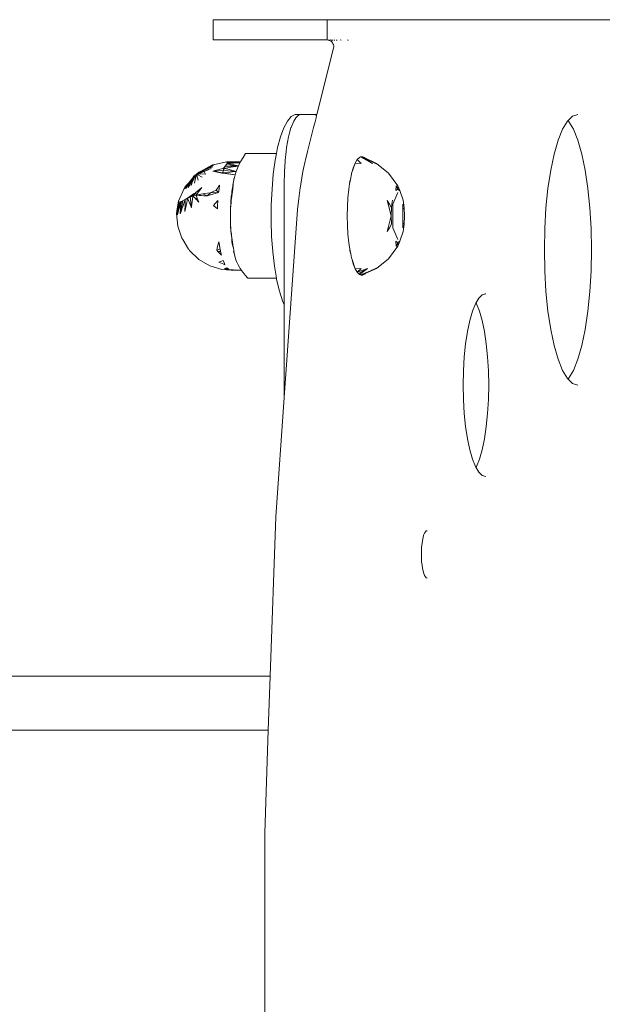
# Model space of a CAD drawing. Units: millimetres. Extents: x -3410 to 1944, y -1899 to 2792.
# Drawn here: x -72 to 14, y -1 to 144 of the extents above; entities that cross this region are included whole.
import ezdxf

# ---------------------------------------------------------------- set-up
doc = ezdxf.new("R2010")
doc.units = ezdxf.units.MM
doc.layers.add('InterSystem-drawing', color=7, linetype='Continuous', lineweight=13)

msp = doc.modelspace()

# ---------------------------------------------------------------- linework, layer by layer
at = {"layer": 'InterSystem-drawing'}
for p, q in [((-43.5, 141), (-43.5, 144)), ((-43.5, 144), (-43.05, 144)), ((-43.05, 144), (-42.12, 144)), ((-42.12, 144), (-40.74, 144)), ((-40.74, 144), (-31.38, 144)), ((-31.38, 144), (-31.02, 144)), ((-31.02, 144), (-30.58, 144)), ((-30.58, 144), (-30.08, 144)), ((-30.08, 144), (-29.52, 144)), ((-29.52, 144), (-28.93, 144)), ((-26.66, 144), (-28.93, 144)), ((-26.66, 144), (-26.66, 141)), ((7.4, 144), (-26.66, 144)), ((8.41, 144), (7.4, 144)), ((9.88, 144), (8.41, 144)), ((11.76, 144), (9.88, 144)), ((14.01, 144), (11.76, 144)), ((16.58, 144), (14.01, 144)), ((-43.5, 141), (-43.05, 141)), ((-43.05, 141), (-42.12, 141)), ((-40.74, 141), (-42.12, 141)), ((-31.38, 141), (-40.74, 141)), ((-31.02, 141), (-31.38, 141)), ((-30.58, 141), (-31.02, 141)), ((-30.08, 141), (-30.58, 141)), ((-29.52, 141), (-30.08, 141)), ((-28.93, 141), (-29.52, 141)), ((-28.93, 141), (-26.66, 141)), ((-25.69, 140), (-28.19, 130)), ((-26.66, 141), (-26.51, 140.99)), ((-26.51, 140.99), (-26.19, 141)), ((-26.51, 140.99), (-26.36, 140.95)), ((-26.36, 140.95), (-26.22, 140.89)), ((-26.22, 140.89), (-26.09, 140.81)), ((-26.17, 141), (-26.01, 140.99)), ((-26.09, 140.81), (-25.97, 140.71)), ((-25.97, 140.71), (-25.88, 140.59)), ((-25.96, 140.99), (-25.8, 140.99)), ((-25.88, 140.59), (-25.8, 140.45)), ((-25.8, 140.45), (-25.74, 140.31)), ((-25.74, 140.31), (-25.7, 140.16)), ((-25.7, 140.99), (-25.53, 140.99)), ((-25.7, 140.16), (-25.69, 140)), ((-25.34, 140.99), (-25.16, 140.99)), ((-24.76, 141), (-24.6, 140.99)), ((-23.68, 141), (-23.6, 140.99)), ((-23.6, 140.99), (-23.57, 141)), ((-31.99, 129.69), (-32.55, 129.03)), ((-31.41, 129.98), (-31.99, 129.69)), ((-31.58, 129.03), (-31.3, 129.51)), ((-31.41, 129.98), (-30.59, 129.98)), ((-31.3, 129.51), (-31.12, 129.69)), ((-31.12, 129.69), (-30.92, 129.88)), ((-30.92, 129.88), (-30.59, 129.98)), ((-30.59, 129.98), (-30.54, 130)), ((-28.19, 130), (-30.54, 130)), ((-28.31, 129.51), (-28.46, 128.91)), ((-28.36, 129.88), (-28.24, 129.78)), ((-28.24, 129.78), (-28.31, 129.51)), ((-28.22, 129.88), (-28.24, 129.78)), ((-28.19, 130), (-28.22, 129.88)), ((8.94, 129.09), (9.62, 129.75)), ((10.39, 130), (9.62, 129.75)), ((-33.07, 128.03), (-33.56, 126.71)), ((-32.55, 129.03), (-33.07, 128.03)), ((-32.28, 127.07), (-32.01, 128.03)), ((-32.01, 128.03), (-31.99, 128.09)), ((-31.99, 128.09), (-31.66, 128.91)), ((-31.66, 128.91), (-31.58, 129.03)), ((-28.67, 128.09), (-28.92, 127.07)), ((-28.46, 128.91), (-28.67, 128.09)), ((8.14, 127.82), (8.86, 129.02)), ((8.86, 129.02), (8.94, 129.09)), ((8.94, 129.09), (9.01, 129.02)), ((9.01, 129.02), (9.73, 127.82)), ((-33.56, 126.71), (-33.98, 125.1)), ((-32.54, 125.88), (-32.36, 126.71)), ((-32.36, 126.71), (-32.28, 127.07)), ((-28.92, 127.07), (-29.22, 125.88)), ((7.48, 126.18), (8.14, 127.82)), ((9.73, 127.82), (10.39, 126.18)), ((-32.65, 125.1), (-32.54, 125.88)), ((-29.22, 125.88), (-29.56, 124.54)), ((6.89, 124.14), (7.48, 126.18)), ((10.39, 126.18), (10.98, 124.14)), ((-38.73, 124.21), (-39.1, 123.63)), ((-38.73, 124.21), (-34.15, 124.21)), ((-34.15, 124.21), (-34.34, 123.24)), ((-33.98, 125.1), (-34.15, 124.21)), ((-32.87, 123.24), (-32.74, 124.54)), ((-32.74, 124.54), (-32.65, 125.1)), ((-29.56, 124.54), (-29.86, 123.31)), ((-21.89, 123.64), (-21.72, 123.72)), ((-21.63, 123.74), (-21.72, 123.72)), ((-20.83, 123.24), (-21.72, 123.72)), ((-21.55, 123.75), (-21.63, 123.74)), ((-20.86, 123.29), (-21.63, 123.74)), ((-20.99, 123.45), (-21.63, 123.74)), ((-19.52, 122.77), (-21.55, 123.75)), ((-21.46, 123.74), (-21.55, 123.75)), ((-21.38, 123.72), (-21.46, 123.74)), ((-19.52, 122.77), (-21.46, 123.74)), ((-21.18, 123.62), (-21.38, 123.72)), ((6.39, 121.76), (6.89, 124.14)), ((10.98, 124.14), (11.49, 121.76)), ((-44.13, 122.27), (-45.41, 121.59)), ((-43.87, 122.36), (-44.44, 122.06)), ((-43.62, 122.4), (-44.31, 122.07)), ((-44.13, 122.27), (-44.04, 122.33)), ((-44.04, 122.33), (-43.72, 122.5)), ((-43.57, 122.28), (-43.99, 122.1)), ((-43.55, 122.53), (-43.87, 122.36)), ((-43.55, 122.53), (-43.72, 122.5)), ((-43.47, 122.47), (-43.62, 122.4)), ((-43.55, 122.53), (-43.52, 122.54)), ((-41.51, 122.98), (-43.52, 122.54)), ((-41.98, 122.06), (-41.6, 122.52)), ((-41.98, 122.06), (-41.73, 122.31)), ((-41.73, 122.31), (-41.87, 122.03)), ((-41.59, 122.54), (-41.73, 122.31)), ((-39.77, 122.39), (-41.73, 122.31)), ((-41.59, 122.54), (-41.6, 122.52)), ((-41.44, 122.73), (-41.59, 122.54)), ((-41.59, 122.54), (-41.53, 122.64)), ((-41.59, 122.54), (-39.77, 122.39)), ((-41.53, 122.64), (-41.43, 122.83)), ((-40.98, 123), (-41.51, 122.98)), ((-41.48, 122.94), (-41.51, 122.98)), ((-41.51, 122.98), (-41.13, 122.96)), ((-41.29, 122.87), (-41.51, 122.98)), ((-40.98, 123), (-41.48, 122.94)), ((-41.46, 122.91), (-41.48, 122.94)), ((-41.43, 122.83), (-41.46, 122.91)), ((-41.29, 122.87), (-41.44, 122.73)), ((-41.42, 122.85), (-41.44, 122.73)), ((-40.95, 122.76), (-41.44, 122.73)), ((-41.06, 122.65), (-41.44, 122.73)), ((-41.29, 122.87), (-41.42, 122.85)), ((-41.13, 122.96), (-41.29, 122.87)), ((-39.54, 122.87), (-41.29, 122.87)), ((-40.98, 123), (-41.13, 122.96)), ((-41.13, 122.96), (-39.53, 122.88)), ((-40.48, 122.54), (-41.06, 122.65)), ((-39.47, 123), (-40.98, 123)), ((-40.36, 122.95), (-40.98, 123)), ((-40.5, 122.79), (-40.95, 122.76)), ((-40.55, 122.26), (-40.91, 122.19)), ((-40.6, 122.39), (-40.48, 122.54)), ((-40.6, 122.39), (-40.55, 122.26)), ((-40.6, 122.39), (-40.31, 122.3)), ((-40.14, 122.33), (-40.55, 122.26)), ((-39.56, 122.85), (-40.5, 122.79)), ((-40.25, 122.49), (-40.48, 122.54)), ((-39.53, 122.88), (-40.36, 122.95)), ((-40.14, 122.33), (-40.25, 122.49)), ((-39.77, 122.4), (-40.25, 122.49)), ((-39.77, 122.4), (-40.14, 122.33)), ((-39.77, 122.4), (-39.92, 122.08)), ((-39.69, 122.58), (-39.77, 122.4)), ((-39.56, 122.85), (-39.69, 122.58)), ((-39.53, 122.88), (-39.56, 122.85)), ((-39.47, 123), (-39.53, 122.88)), ((-39.42, 123.09), (-39.47, 123)), ((-39.1, 123.63), (-39.42, 123.09)), ((-34.34, 123.24), (-34.62, 121.18)), ((-32.98, 121.56), (-32.89, 123.09)), ((-32.89, 123.09), (-32.87, 123.24)), ((-30.16, 122.02), (-29.91, 123.09)), ((-29.91, 123.09), (-29.86, 123.31)), ((-23.05, 121.27), (-22.53, 122.8)), ((-22.53, 122.8), (-22.82, 122.08)), ((-22.22, 123.32), (-22.53, 122.8)), ((-21.64, 122.77), (-22.53, 122.8)), ((-22.22, 123.32), (-22.11, 123.43)), ((-21.64, 122.77), (-22.22, 123.32)), ((-22.11, 123.43), (-22.05, 123.51)), ((-21.89, 123.64), (-22.05, 123.51)), ((-21.03, 123.47), (-21.2, 123.63)), ((-21.04, 123.51), (-21.18, 123.62)), ((-19.37, 122.77), (-21.18, 123.62)), ((-19.57, 122.8), (-21.18, 123.62)), ((-20.99, 123.45), (-21.04, 123.51)), ((-19.57, 122.8), (-20.99, 123.45)), ((-20.83, 123.24), (-20.86, 123.29)), ((-19.97, 122.77), (-20.86, 123.29)), ((-19.97, 122.77), (-20.83, 123.24)), ((-20.06, 122.82), (-20.2, 122.91)), ((-19.52, 122.77), (-19.57, 122.8)), ((-17.58, 121.31), (-19.37, 122.77)), ((-46.49, 120.68), (-45.94, 121.16)), ((-46.48, 120.66), (-45.94, 121.16)), ((-46.46, 120.73), (-45.94, 121.16)), ((-46.46, 120.73), (-46.4, 120.81)), ((-46.46, 120.73), (-46.4, 120.81)), ((-46.43, 120.68), (-45.94, 121.16)), ((-46.43, 120.68), (-46.18, 121.02)), ((-46.4, 120.81), (-45.94, 121.16)), ((-46.4, 120.81), (-46.31, 120.91)), ((-46.4, 120.81), (-46.31, 120.91)), ((-46.34, 120.72), (-45.94, 121.16)), ((-46.23, 120.79), (-46.34, 120.72)), ((-45.94, 121.16), (-46.31, 120.91)), ((-46.31, 120.91), (-46.18, 121.02)), ((-46.28, 119.85), (-46.1, 120.82)), ((-46.28, 120.67), (-46.23, 120.79)), ((-46.23, 120.79), (-45.94, 121.16)), ((-46.09, 120.89), (-46.23, 120.79)), ((-46.18, 121.02), (-45.94, 121.16)), ((-46.18, 121.02), (-46.04, 121.14)), ((-46.1, 120.82), (-46.09, 120.89)), ((-46.09, 120.89), (-45.94, 121.16)), ((-46.09, 120.89), (-46.04, 121.14)), ((-45.94, 121), (-46.09, 120.89)), ((-46.04, 121.14), (-45.89, 121.26)), ((-46.04, 121.14), (-45.94, 121.16)), ((-45.36, 121.6), (-45.94, 121.16)), ((-45.41, 121.59), (-45.94, 121.16)), ((-45.35, 121.58), (-45.94, 121.16)), ((-45.5, 121.54), (-45.94, 121.16)), ((-45.37, 121.53), (-45.94, 121.16)), ((-45.61, 121.47), (-45.94, 121.16)), ((-45.44, 121.45), (-45.94, 121.16)), ((-45.75, 121.38), (-45.94, 121.16)), ((-45.94, 121.16), (-45.64, 121.28)), ((-45.89, 121.26), (-45.94, 121.16)), ((-45.94, 121.16), (-45.65, 121.24)), ((-45.94, 121), (-45.94, 121.16)), ((-45.79, 121.12), (-45.94, 121.16)), ((-45.79, 121.12), (-45.94, 121)), ((-45.93, 120.96), (-45.94, 121)), ((-45.72, 120.27), (-45.93, 120.96)), ((-45.89, 121.26), (-45.75, 121.38)), ((-45.64, 121.28), (-45.89, 121.26)), ((-45.65, 121.24), (-45.79, 121.12)), ((-45.76, 121.1), (-45.79, 121.12)), ((-45.16, 120.73), (-45.76, 121.1)), ((-45.37, 121.53), (-45.75, 121.38)), ((-45.75, 121.38), (-45.61, 121.47)), ((-45.65, 121.24), (-44.86, 121.55)), ((-44.63, 121.19), (-45.65, 121.24)), ((-45.64, 121.28), (-45.54, 121.28)), ((-45.5, 121.54), (-45.61, 121.47)), ((-45.61, 121.47), (-45.5, 121.54)), ((-45.54, 121.28), (-45.44, 121.35)), ((-45.41, 121.59), (-45.5, 121.54)), ((-45.5, 121.54), (-45.41, 121.59)), ((-45.44, 121.35), (-44.86, 121.55)), ((-45.21, 121.53), (-45.44, 121.45)), ((-45.37, 121.53), (-45.44, 121.45)), ((-44.57, 121.99), (-45.41, 121.59)), ((-45.41, 121.59), (-45.36, 121.6)), ((-45, 121.69), (-45.37, 121.53)), ((-45.35, 121.58), (-45.37, 121.53)), ((-44.57, 121.99), (-45.35, 121.58)), ((-44.75, 121.87), (-45.35, 121.58)), ((-44.77, 121.67), (-45.21, 121.53)), ((-45, 121.69), (-44.98, 121.7)), ((-44.02, 122.09), (-44.98, 121.7)), ((-44.66, 121.66), (-44.86, 121.55)), ((-44.63, 121.19), (-44.86, 121.55)), ((-43.81, 121.99), (-44.77, 121.67)), ((-44.31, 122.07), (-44.75, 121.87)), ((-44.61, 121.65), (-44.66, 121.66)), ((-43.81, 121.99), (-44.61, 121.65)), ((-44.57, 121.99), (-44.47, 122.06)), ((-44.44, 122.06), (-44.47, 122.06)), ((-43.99, 122.1), (-44.02, 122.09)), ((-42.29, 121.97), (-43.57, 121.6)), ((-43.57, 121.6), (-42, 121.71)), ((-43.57, 121.6), (-42.22, 121.33)), ((-43.57, 121.6), (-42.13, 121.35)), ((-41.98, 122.06), (-42.29, 121.97)), ((-42.22, 121.33), (-42.14, 121.31)), ((-42.13, 121.35), (-42.14, 121.31)), ((-40.27, 121.08), (-42.14, 121.31)), ((-42, 121.71), (-42.13, 121.35)), ((-41, 121.49), (-42.13, 121.35)), ((-42.13, 121.35), (-40.27, 121.08)), ((-41.98, 122.06), (-42, 121.71)), ((-41.87, 122.03), (-42, 121.71)), ((-42, 121.71), (-40.11, 121.59)), ((-41.87, 122.03), (-41.98, 122.06)), ((-40.91, 122.19), (-41.87, 122.03)), ((-41.37, 121.91), (-41.87, 122.03)), ((-40.28, 121.64), (-41.37, 121.91)), ((-40.26, 121.58), (-41, 121.49)), ((-40.42, 120.51), (-40.27, 121.08)), ((-40.28, 121.64), (-40.26, 121.58)), ((-40.11, 121.59), (-40.28, 121.64)), ((-40.11, 121.59), (-40.27, 121.08)), ((-40.11, 121.59), (-40.26, 121.58)), ((-39.92, 122.08), (-40.11, 121.59)), ((-34.62, 121.18), (-34.81, 118.96)), ((-33.01, 120), (-32.99, 121.18)), ((-32.99, 121.18), (-32.98, 121.56)), ((-30.43, 120.62), (-30.25, 121.56)), ((-30.25, 121.56), (-30.16, 122.02)), ((-23.08, 121.19), (-23.22, 120.4)), ((-23.08, 121.19), (-23.05, 121.27)), ((-22.82, 122.08), (-23.05, 121.27)), ((-16.22, 119.44), (-17.58, 121.31)), ((5.98, 119.08), (6.39, 121.76)), ((11.49, 121.76), (11.89, 119.08)), ((-47.79, 119.08), (-47.17, 119.85)), ((-47.74, 119.01), (-47.12, 119.81)), ((-47.69, 119.27), (-47.45, 119.56)), ((-47.54, 119.06), (-47.19, 119.56)), ((-47.45, 119.56), (-47.17, 119.85)), ((-47.22, 119.22), (-46.64, 120.21)), ((-47.19, 119.56), (-47.18, 119.6)), ((-47.18, 119.6), (-46.75, 120.25)), ((-47.17, 119.85), (-47.13, 119.89)), ((-47.13, 119.89), (-46.52, 120.64)), ((-47.12, 119.84), (-46.95, 120.06)), ((-47.12, 119.81), (-47.12, 119.84)), ((-46.95, 120.06), (-46.89, 120.12)), ((-46.89, 120.12), (-46.52, 120.64)), ((-46.79, 119.49), (-46.66, 119.78)), ((-46.75, 120.25), (-46.66, 120.33)), ((-46.66, 119.85), (-46.28, 120.67)), ((-46.66, 120.33), (-46.46, 120.62)), ((-46.66, 119.78), (-46.66, 119.85)), ((-46.64, 120.21), (-46.47, 120.51)), ((-46.52, 120.64), (-46.49, 120.68)), ((-46.49, 120.68), (-46.46, 120.73)), ((-46.49, 120.68), (-46.46, 120.73)), ((-46.43, 120.68), (-46.48, 120.66)), ((-46.47, 120.51), (-46.34, 120.72)), ((-46.46, 120.62), (-46.43, 120.68)), ((-46.34, 120.72), (-46.43, 120.68)), ((-42.83, 119.17), (-42.71, 119.33)), ((-42.71, 119.33), (-42.56, 119.53)), ((-42.59, 119.33), (-42.61, 119.17)), ((-42.56, 119.53), (-42.59, 119.33)), ((-40.57, 119.56), (-40.67, 119.18)), ((-40.67, 119.18), (-40.63, 119.46)), ((-40.63, 119.46), (-40.6, 119.61)), ((-40.6, 119.61), (-40.58, 119.76)), ((-40.58, 119.46), (-40.6, 119.17)), ((-40.58, 119.76), (-40.57, 119.78)), ((-40.57, 119.56), (-40.58, 119.46)), ((-40.57, 119.78), (-40.56, 119.87)), ((-40.57, 119.56), (-40.56, 119.87)), ((-40.56, 119.61), (-40.57, 119.56)), ((-40.4, 120.61), (-40.56, 119.87)), ((-40.56, 119.87), (-40.5, 120.1)), ((-40.56, 119.87), (-40.5, 120.1)), ((-40.54, 119.76), (-40.56, 119.61)), ((-40.5, 120.1), (-40.54, 119.76)), ((-40.5, 120.1), (-40.42, 120.51)), ((-40.4, 120.61), (-40.42, 120.51)), ((-33.01, 118.96), (-33.01, 120)), ((-30.66, 119.14), (-30.52, 120)), ((-30.52, 120), (-30.43, 120.62)), ((-23.48, 118.97), (-23.34, 119.73)), ((-23.34, 119.73), (-23.22, 120.4)), ((-23.3, 120.14), (-23.34, 119.73)), ((-23.22, 120.4), (-23.3, 120.14)), ((-16.52, 118.74), (-16.47, 119.42)), ((-16.47, 119.42), (-16.22, 119.44)), ((-16.22, 118.93), (-16.47, 119.44)), ((-16.22, 119.44), (-15.92, 118.74)), ((-16.22, 118.93), (-16.22, 119.44)), ((-48.62, 117.2), (-47.79, 119.08)), ((-47.79, 119.08), (-47.69, 119.27)), ((-47.4, 117.6), (-46.95, 117.89)), ((-46.95, 117.89), (-47.32, 117.62)), ((-46.95, 117.89), (-46.41, 118.26)), ((-46.93, 117.79), (-46.95, 117.89)), ((-46.93, 117.79), (-46.1, 118.49)), ((-46.5, 117.94), (-46.93, 117.79)), ((-46.72, 116.41), (-46.51, 117.87)), ((-46.51, 117.87), (-46.5, 117.94)), ((-46.1, 118.49), (-46.5, 117.94)), ((-46.04, 118.07), (-46.5, 117.94)), ((-46.47, 117.91), (-46.5, 117.94)), ((-46.14, 117.57), (-46.47, 117.91)), ((-46.41, 118.26), (-46.1, 118.49)), ((-46.1, 118.49), (-45.17, 119.19)), ((-46.04, 118.07), (-46.1, 118.49)), ((-46.04, 118.07), (-45.51, 118.75)), ((-45.5, 118.18), (-46.04, 118.07)), ((-45.86, 117.62), (-46.04, 118.07)), ((-45.57, 118.03), (-46.04, 118.07)), ((-45.57, 118.03), (-45.5, 118.18)), ((-45.47, 118.03), (-45.57, 118.03)), ((-45.51, 118.75), (-45.17, 119.19)), ((-45.46, 118.19), (-45.5, 118.18)), ((-45.26, 118.01), (-45.47, 118.03)), ((-45.33, 118.21), (-45.46, 118.19)), ((-45.05, 118.27), (-45.33, 118.21)), ((-44.9, 117.99), (-45.26, 118.01)), ((-45.02, 118.28), (-45.05, 118.27)), ((-44.84, 118.3), (-45.02, 118.28)), ((-44.42, 117.95), (-45.02, 118.28)), ((-44.75, 117.97), (-44.9, 117.99)), ((-43.9, 118.4), (-44.84, 118.3)), ((-44.45, 117.97), (-44.75, 117.97)), ((-44.42, 117.95), (-44.45, 117.97)), ((-42.71, 118.45), (-44.42, 117.95)), ((-43.9, 118.4), (-44.42, 117.95)), ((-43.5, 118.61), (-43.9, 118.4)), ((-42.71, 118.45), (-43.9, 118.4)), ((-43.09, 118.83), (-43.5, 118.61)), ((-43.09, 118.83), (-42.83, 119.17)), ((-42.71, 118.45), (-43.09, 118.83)), ((-42.69, 118.61), (-42.71, 118.45)), ((-42.61, 119.17), (-42.69, 118.61)), ((-40.76, 117.96), (-40.85, 117.67)), ((-40.83, 117.94), (-40.85, 117.67)), ((-40.82, 117.97), (-40.83, 117.94)), ((-40.76, 117.94), (-40.83, 117.27)), ((-40.77, 118.45), (-40.82, 117.97)), ((-40.77, 118.45), (-40.61, 118.98)), ((-40.77, 118.45), (-40.75, 118.61)), ((-40.77, 118.45), (-40.76, 117.96)), ((-40.67, 118.61), (-40.76, 117.97)), ((-40.76, 117.97), (-40.76, 117.94)), ((-40.75, 118.61), (-40.67, 119.18)), ((-40.61, 118.98), (-40.67, 119.18)), ((-40.61, 118.98), (-40.67, 118.61)), ((-40.6, 119.17), (-40.61, 118.98)), ((-34.81, 118.96), (-34.92, 116.65)), ((-33.01, 116.65), (-33.01, 118.96)), ((-30.86, 117.58), (-30.66, 119.14)), ((-23.48, 118.97), (-23.61, 117.7)), ((-16.96, 116.73), (-16.22, 118.46)), ((-16.52, 118.74), (-16.27, 118.9)), ((-16.27, 118.9), (-16.23, 118.92)), ((-16.23, 118.92), (-15.97, 118.77)), ((-15.97, 118.77), (-15.92, 118.74)), ((-15.92, 118.74), (-15.43, 117.31)), ((5.68, 116.18), (5.98, 119.08)), ((11.89, 119.08), (12.19, 116.18)), ((-48.85, 116.06), (-48.62, 117.2)), ((-48.85, 116.06), (-48.59, 116.83)), ((-48.66, 116.53), (-48.85, 116.06)), ((-48.81, 115.19), (-48.47, 116.8)), ((-48.76, 115.57), (-48.66, 116.53)), ((-48.25, 117.03), (-48.67, 115.62)), ((-48.64, 116.56), (-48.66, 116.53)), ((-48.64, 116.56), (-48.53, 117.08)), ((-48.47, 116.8), (-48.64, 116.56)), ((-48.59, 116.83), (-48.56, 116.98)), ((-48.56, 116.98), (-48.51, 117.09)), ((-48.53, 117.08), (-48.47, 116.8)), ((-48.51, 117.09), (-48.21, 117.16)), ((-48.21, 117.16), (-48.47, 116.8)), ((-48.25, 117.03), (-48.47, 116.8)), ((-48.39, 115.3), (-47.98, 117.24)), ((-48.32, 116.05), (-48.25, 117.03)), ((-47.98, 117.24), (-48.25, 117.03)), ((-48.25, 117.03), (-48.21, 117.16)), ((-48.21, 117.16), (-47.98, 117.24)), ((-48.21, 117.16), (-48.11, 117.21)), ((-48.02, 116.4), (-48.14, 116.04)), ((-48.11, 117.21), (-47.67, 117.44)), ((-47.67, 117.44), (-48.02, 116.4)), ((-47.67, 117.44), (-47.98, 117.24)), ((-47.68, 115.66), (-47.43, 117)), ((-47.68, 115.66), (-47.67, 116.75)), ((-47.32, 117.62), (-47.67, 117.44)), ((-47.67, 117.44), (-47.4, 117.6)), ((-47.67, 116.75), (-47.67, 117.44)), ((-47.43, 117), (-47.38, 117.26)), ((-47.38, 117.26), (-47.32, 117.62)), ((-46.93, 117.79), (-47.32, 117.62)), ((-47.17, 117.26), (-47.32, 117.62)), ((-46.78, 116.34), (-47.17, 117.26)), ((-46.74, 116.25), (-46.93, 117.79)), ((-46.72, 116.41), (-46.78, 116.34)), ((-46.73, 116.32), (-46.72, 116.41)), ((-46.01, 117.44), (-46.14, 117.57)), ((-45.86, 117.62), (-46.01, 117.44)), ((-45.95, 117.37), (-46.01, 117.44)), ((-45.86, 117.28), (-45.95, 117.37)), ((-45.83, 117.54), (-45.86, 117.62)), ((-45.71, 117.12), (-45.86, 117.28)), ((-45.77, 117.39), (-45.83, 117.54)), ((-45.67, 117.16), (-45.77, 117.39)), ((-45.63, 117.03), (-45.71, 117.12)), ((-45.63, 117.03), (-45.67, 117.16)), ((-43.46, 116.54), (-42.82, 117.27)), ((-43.41, 116.49), (-43.46, 116.54)), ((-42.89, 116.05), (-43.41, 116.49)), ((-42.89, 116.05), (-42.86, 116.49)), ((-42.86, 116.49), (-42.82, 117.27)), ((-40.91, 116.87), (-40.93, 116.1)), ((-40.9, 116.49), (-40.93, 116.1)), ((-40.88, 117.27), (-40.91, 116.87)), ((-40.91, 116.87), (-40.86, 117.01)), ((-40.91, 116.87), (-40.9, 116.49)), ((-40.86, 117.01), (-40.9, 116.49)), ((-40.85, 117.67), (-40.88, 117.27)), ((-40.85, 117.67), (-40.86, 117.01)), ((-40.83, 117.27), (-40.86, 117.01)), ((-34.92, 116.65), (-34.94, 114.3)), ((-33.01, 114.3), (-33.01, 116.65)), ((-31.03, 115.96), (-30.86, 117.58)), ((-23.61, 117.7), (-23.68, 116.37)), ((-17.64, 116.73), (-17.78, 117.29)), ((-17.78, 117.29), (-17.45, 116.73)), ((-17.19, 115), (-17.64, 116.73)), ((-17.45, 116.73), (-17.14, 116.21)), ((-17.14, 116.21), (-17.08, 116.73)), ((-17.08, 116.73), (-17, 117.31)), ((-16.96, 113.27), (-16.96, 116.73)), ((-15.47, 116.76), (-15.48, 116.29)), ((-15.47, 116.76), (-15.43, 116.63)), ((-15.43, 117.31), (-15.29, 116.21)), ((-48.92, 115.35), (-48.85, 116.06)), ((-48.92, 115.35), (-48.86, 115.54)), ((-48.76, 113.48), (-48.92, 115.35)), ((-48.81, 115.19), (-48.92, 115.35)), ((-48.85, 116.06), (-48.86, 115.54)), ((-48.82, 115.55), (-48.86, 115.54)), ((-48.86, 115.54), (-48.82, 115.41)), ((-48.83, 115.69), (-48.85, 116.06)), ((-48.82, 115.55), (-48.83, 115.69)), ((-48.81, 115.19), (-48.82, 115.55)), ((-48.81, 115.19), (-48.76, 115.57)), ((-48.69, 115.56), (-48.81, 115.19)), ((-48.79, 115.33), (-48.78, 115.29)), ((-48.7, 115.59), (-48.76, 115.57)), ((-48.7, 115.59), (-48.67, 115.62)), ((-48.7, 115.59), (-48.69, 115.56)), ((-48.7, 115.53), (-48.7, 115.59)), ((-48.39, 115.3), (-48.32, 116.05)), ((-48.21, 115.83), (-48.39, 115.3)), ((-48.14, 116.04), (-48.21, 115.83)), ((-46.75, 116.29), (-46.78, 116.34)), ((-46.75, 116.29), (-46.73, 116.32)), ((-46.74, 116.25), (-46.75, 116.29)), ((-40.95, 116.05), (-40.96, 115.23)), ((-40.95, 116.05), (-40.96, 115.23)), ((-40.96, 115.23), (-40.96, 114.37)), ((-40.93, 116.1), (-40.95, 116.05)), ((-40.93, 116.1), (-40.95, 116.05)), ((-31.03, 115.96), (-33.01, 88.18)), ((-23.71, 115), (-23.68, 116.37)), ((-23.68, 113.63), (-23.71, 115)), ((-17.64, 113.27), (-17.19, 115)), ((-17.19, 115), (-17.14, 116.21)), ((-17.19, 115), (-17.14, 113.79)), ((-15.43, 116.04), (-15.48, 116.29)), ((-15.48, 116.29), (-15.48, 115)), ((-15.48, 115), (-15.48, 113.71)), ((-15.29, 116.21), (-15.25, 115)), ((-15.29, 113.79), (-15.25, 115)), ((5.5, 113.13), (5.68, 116.18)), ((12.19, 116.18), (12.37, 113.13)), ((-48.16, 111.7), (-48.76, 113.48)), ((-40.96, 114.37), (-40.93, 113.52)), ((-40.93, 113.52), (-40.91, 113.31)), ((-40.89, 112.73), (-40.93, 113.52)), ((-34.94, 114.3), (-34.87, 111.96)), ((-33.01, 111.96), (-33.01, 114.3)), ((-23.68, 113.63), (-23.61, 112.3)), ((-17.45, 113.27), (-17.14, 113.79)), ((-15.48, 113.71), (-15.43, 113.96)), ((-15.48, 113.71), (-15.48, 113.27)), ((-15.43, 112.69), (-15.29, 113.79)), ((-15.36, 113.59), (-15.29, 113.79)), ((-40.91, 113.31), (-40.89, 112.73)), ((-40.89, 112.73), (-40.86, 112.64)), ((-40.86, 112.64), (-40.89, 112.73)), ((-40.89, 112.73), (-40.76, 111.74)), ((-40.86, 112.64), (-40.76, 111.74)), ((-23.48, 111.03), (-23.61, 112.3)), ((-17.78, 112.71), (-17.64, 113.27)), ((-17.78, 112.71), (-17.45, 113.27)), ((-16.22, 111.54), (-16.96, 113.27)), ((-15.92, 111.26), (-15.43, 112.69)), ((-15.48, 113.27), (-15.43, 113.37)), ((5.44, 110), (5.5, 113.13)), ((12.37, 113.13), (12.43, 110)), ((-48.02, 111.5), (-48.16, 111.7)), ((-47.15, 110.1), (-48.02, 111.5)), ((-42.9, 110.26), (-42.8, 110.67)), ((-42.8, 110.67), (-42.66, 111.18)), ((-42.58, 110.67), (-42.66, 111.18)), ((-42.52, 110.26), (-42.58, 110.67)), ((-40.76, 111.74), (-40.72, 111.46)), ((-40.76, 111.74), (-40.76, 111.46)), ((-40.73, 111.18), (-40.76, 111.74)), ((-40.76, 111.46), (-40.74, 111.19)), ((-40.64, 110.67), (-40.74, 111.19)), ((-40.73, 111.18), (-40.62, 110.79)), ((-40.72, 111.46), (-40.68, 111.19)), ((-40.68, 111.19), (-40.62, 110.79)), ((-40.52, 110.26), (-40.64, 110.67)), ((-40.62, 110.79), (-40.6, 110.67)), ((-40.6, 110.67), (-40.52, 110.26)), ((-34.87, 111.96), (-34.71, 109.77)), ((-33.01, 109.7), (-33.01, 111.96)), ((-23.48, 111.03), (-23.31, 110.11)), ((-16.47, 110.56), (-16.52, 111.26)), ((-16.52, 111.26), (-16.27, 111.1)), ((-16.47, 110.56), (-16.22, 111.07)), ((-16.27, 111.1), (-16.22, 111.07)), ((-16.22, 111.07), (-15.92, 111.26)), ((-16.22, 110.56), (-15.92, 111.26)), ((-16.22, 110.56), (-16.22, 111.07)), ((-47.12, 110.07), (-47.15, 110.1)), ((-47.01, 109.89), (-47.12, 110.07)), ((-45.65, 108.58), (-47.01, 109.89)), ((-42.99, 109.94), (-42.5, 110.13)), ((-42.98, 109.97), (-42.9, 110.26)), ((-42.89, 109.84), (-42.98, 109.97)), ((-42.85, 109.8), (-42.89, 109.84)), ((-42.81, 109.75), (-42.85, 109.8)), ((-42.61, 109.75), (-42.81, 109.75)), ((-42.71, 109.65), (-42.81, 109.75)), ((-42.29, 109.2), (-42.71, 109.65)), ((-42.41, 109.75), (-42.61, 109.75)), ((-42.5, 110.13), (-42.52, 110.26)), ((-42.46, 109.97), (-42.5, 110.13)), ((-42.45, 109.92), (-42.46, 109.97)), ((-42.43, 109.84), (-42.45, 109.92)), ((-42.42, 109.8), (-42.43, 109.84)), ((-42.41, 109.75), (-42.42, 109.8)), ((-42.29, 109.2), (-42.41, 109.75)), ((-40.47, 109.97), (-40.52, 110.26)), ((-40.49, 109.81), (-40.28, 108.92)), ((-40.37, 109.34), (-40.49, 109.81)), ((-40.49, 109.8), (-40.48, 109.75)), ((-40.43, 109.75), (-40.48, 109.75)), ((-40.48, 109.75), (-40.37, 109.33)), ((-40.45, 109.84), (-40.47, 109.97)), ((-40.44, 109.8), (-40.45, 109.84)), ((-40.43, 109.75), (-40.44, 109.8)), ((-40.37, 109.33), (-40.28, 108.92)), ((-34.71, 109.77), (-34.71, 109.7)), ((-34.71, 109.7), (-34.46, 107.57)), ((-33.01, 107.57), (-33.01, 109.7)), ((-23.18, 109.4), (-23.31, 110.11)), ((-23.3, 109.86), (-23.31, 110.11)), ((-23.18, 109.4), (-23.3, 109.86)), ((-23.08, 108.81), (-23.18, 109.4)), ((-17.58, 108.69), (-16.22, 110.56)), ((-16.22, 110.56), (-16.47, 110.56)), ((5.5, 106.87), (5.44, 110)), ((12.43, 110), (12.37, 106.87)), ((-44.02, 107.64), (-45.65, 108.58)), ((-42.7, 108.18), (-42.05, 108.41)), ((-41.96, 107.86), (-42.7, 108.18)), ((-41.86, 107.98), (-42.05, 108.41)), ((-41.78, 107.78), (-41.96, 107.86)), ((-41.78, 107.78), (-41.86, 107.98)), ((-40.28, 108.92), (-40.2, 108.65)), ((-40.2, 108.65), (-40.16, 108.53)), ((-40.16, 108.53), (-40.02, 108.15)), ((-40.02, 108.15), (-39.84, 107.78)), ((-39.84, 107.78), (-39.63, 107.41)), ((-23.04, 108.71), (-23.08, 108.81)), ((-22.82, 107.92), (-23.04, 108.71)), ((-22.53, 107.2), (-23.04, 108.71)), ((-22.53, 107.2), (-22.82, 107.92)), ((-19.37, 107.23), (-17.58, 108.69)), ((-42.22, 107.11), (-44.02, 107.64)), ((-40.87, 107), (-42.22, 107.11)), ((-41.8, 107.21), (-41.77, 107.22)), ((-41.18, 107.07), (-41.8, 107.21)), ((-41.77, 107.22), (-41.49, 107.33)), ((-41.32, 107.19), (-41.77, 107.22)), ((-41.39, 107.12), (-41.77, 107.22)), ((-41.65, 107.27), (-41.42, 107.27)), ((-41.32, 107.19), (-41.49, 107.33)), ((-41.25, 107.12), (-41.39, 107.12)), ((-41.18, 107.07), (-41.39, 107.12)), ((-41.25, 107.12), (-41.32, 107.19)), ((-41.18, 107.07), (-41.25, 107.12)), ((-40.87, 107), (-41.18, 107.07)), ((-41.13, 107.06), (-40.72, 107.04)), ((-40.24, 107.04), (-40.87, 107)), ((-40.72, 107.04), (-40.87, 107)), ((-40.87, 107), (-39.37, 107)), ((-40.57, 107.05), (-40.72, 107.04)), ((-39.63, 107.41), (-39.52, 107.24)), ((-39.39, 107.03), (-39.52, 107.24)), ((-39.39, 107.03), (-39.37, 107)), ((-39.37, 107), (-39.1, 106.64)), ((-39.1, 106.64), (-38.77, 106.23)), ((-38.77, 106.23), (-38.37, 105.79)), ((-34.46, 107.57), (-34.16, 105.79)), ((-33.01, 105.63), (-33.01, 107.57)), ((-21.64, 107.23), (-22.53, 107.2)), ((-22.22, 106.68), (-22.53, 107.2)), ((-22.22, 106.68), (-21.64, 107.23)), ((-22.22, 106.68), (-20.69, 107.23)), ((-22.05, 106.49), (-22.22, 106.68)), ((-22.05, 106.49), (-20.69, 107.23)), ((-21.89, 106.36), (-22.05, 106.49)), ((-21.89, 106.36), (-20.69, 107.23)), ((-21.89, 106.36), (-21.72, 106.28)), ((-21.72, 106.28), (-20.93, 106.62)), ((-21.63, 106.26), (-21.72, 106.28)), ((-19.52, 107.23), (-21.63, 106.26)), ((-21.55, 106.25), (-21.63, 106.26)), ((-21.55, 106.25), (-19.52, 107.23)), ((-21.46, 106.26), (-21.55, 106.25)), ((-21.38, 106.28), (-21.46, 106.26)), ((-21.38, 106.28), (-21.19, 106.37)), ((-21.19, 106.37), (-21.12, 106.43)), ((-21.09, 106.44), (-21.12, 106.43)), ((-21.04, 106.49), (-21.09, 106.44)), ((-21.09, 106.44), (-20.99, 106.47)), ((-21.04, 106.49), (-19.37, 107.23)), ((-19.72, 107.13), (-21.04, 106.49)), ((-21.04, 106.49), (-20.71, 106.71)), ((-21.04, 106.49), (-20.75, 106.7)), ((-20.93, 106.62), (-21.04, 106.49)), ((-20.93, 106.62), (-20.71, 106.71)), ((-20.71, 106.71), (-19.72, 107.13)), ((-19.72, 107.13), (-19.55, 107.21)), ((-19.55, 107.21), (-19.52, 107.23)), ((5.68, 103.82), (5.5, 106.87)), ((12.37, 106.87), (12.19, 103.82)), ((-38.37, 105.79), (-34.16, 105.79)), ((-34.16, 105.79), (-34.13, 105.63)), ((-34.13, 105.63), (-33.73, 103.91)), ((-33.01, 103.91), (-33.01, 105.63)), ((-33.73, 103.91), (-33.27, 102.47)), ((-33.01, 102.47), (-33.01, 103.91)), ((-4.25, 102.84), (-3.74, 103.33)), ((-3.74, 103.33), (-3.21, 103.5)), ((-3.21, 103.5), (-3.3, 103.5)), ((5.98, 100.92), (5.68, 103.82)), ((12.19, 103.82), (11.89, 100.92)), ((-33.27, 102.47), (-33.01, 101.87)), ((-33.01, 101.87), (-33.01, 102.47)), ((-33.01, 88.18), (-33.01, 101.87)), ((-5.18, 100.92), (-4.73, 102.03)), ((-4.73, 102.03), (-4.67, 102.13)), ((-4.67, 102.13), (-4.25, 102.84)), ((-4.67, 102.13), (-4.61, 102.03)), ((-4.61, 102.03), (-4.16, 100.92)), ((-5.58, 99.55), (-5.18, 100.92)), ((-4.16, 100.92), (-3.76, 99.55)), ((6.39, 98.24), (5.98, 100.92)), ((11.89, 100.92), (11.49, 98.24)), ((-5.92, 97.94), (-5.58, 99.55)), ((-3.76, 99.55), (-3.42, 97.94)), ((-6.19, 96.13), (-5.92, 97.94)), ((-3.42, 97.94), (-3.15, 96.13)), ((6.89, 95.86), (6.39, 98.24)), ((11.49, 98.24), (10.98, 95.86)), ((-6.39, 94.17), (-6.19, 96.13)), ((-3.15, 96.13), (-2.95, 94.17)), ((7.48, 93.82), (6.89, 95.86)), ((10.98, 95.86), (10.39, 93.82)), ((-6.51, 92.11), (-6.39, 94.17)), ((-2.95, 94.17), (-2.82, 92.11)), ((8.14, 92.18), (7.48, 93.82)), ((10.39, 93.82), (9.73, 92.18)), ((-6.55, 90), (-6.51, 92.11)), ((-2.82, 92.11), (-2.78, 90)), ((8.86, 90.98), (8.14, 92.18)), ((9.73, 92.18), (9.01, 90.98)), ((8.94, 90.91), (8.86, 90.98)), ((9.01, 90.98), (8.94, 90.91)), ((9.62, 90.25), (8.94, 90.91)), ((10.39, 90), (9.62, 90.25)), ((-6.51, 87.89), (-6.55, 90)), ((-2.78, 90), (-2.82, 87.89)), ((-33.01, 88.18), (-34.26, 70.56)), ((-6.39, 85.83), (-6.51, 87.89)), ((-2.82, 87.89), (-2.95, 85.83)), ((-6.19, 83.87), (-6.39, 85.83)), ((-2.95, 85.83), (-3.15, 83.87)), ((-5.92, 82.06), (-6.19, 83.87)), ((-3.15, 83.87), (-3.42, 82.06)), ((-5.58, 80.45), (-5.92, 82.06)), ((-3.42, 82.06), (-3.76, 80.45)), ((-5.18, 79.08), (-5.58, 80.45)), ((-3.76, 80.45), (-4.16, 79.08)), ((-4.73, 77.97), (-5.18, 79.08)), ((-4.16, 79.08), (-4.61, 77.97)), ((-4.67, 77.87), (-4.73, 77.97)), ((-4.61, 77.97), (-4.67, 77.87)), ((-4.25, 77.16), (-4.67, 77.87)), ((-3.74, 76.67), (-4.25, 77.16)), ((-3.21, 76.5), (-3.74, 76.67)), ((-34.26, 70.56), (-35.09, 47)), ((-12.14, 68.33), (-12.01, 68.46)), ((-12.01, 68.46), (-11.87, 68.5)), ((-12.64, 66.59), (-12.57, 67.06)), ((-12.57, 67.06), (-12.48, 67.47)), ((-12.48, 67.47), (-12.4, 67.83)), ((-12.4, 67.83), (-12.27, 68.12)), ((-12.27, 68.12), (-12.14, 68.33)), ((-12.74, 65), (-12.73, 65.55)), ((-12.73, 65.55), (-12.7, 66.08)), ((-12.7, 66.08), (-12.64, 66.59)), ((-12.73, 64.45), (-12.74, 65)), ((-12.7, 63.92), (-12.73, 64.45)), ((-12.64, 63.41), (-12.7, 63.92)), ((-12.57, 62.94), (-12.64, 63.41)), ((-12.48, 62.53), (-12.57, 62.94)), ((-12.38, 62.17), (-12.48, 62.53)), ((-12.27, 61.88), (-12.38, 62.17)), ((-12.14, 61.67), (-12.27, 61.88)), ((-12.01, 61.54), (-12.14, 61.67)), ((-11.87, 61.5), (-12.01, 61.54)), ((-73.97, 47), (-71.71, 47)), ((-71.71, 47), (-70.11, 47)), ((-70.11, 47), (-35.09, 47)), ((-35.09, 47), (-35.36, 39)), ((-71.71, 39), (-73.97, 39)), ((-70.11, 39), (-71.71, 39)), ((-35.36, 39), (-70.11, 39)), ((-35.36, 39), (-35.9, 23.78)), ((-35.9, 23.78), (-35.89, -23.47))]:
    msp.add_line(p, q, dxfattribs=at)

doc.saveas('drawing.dxf')
